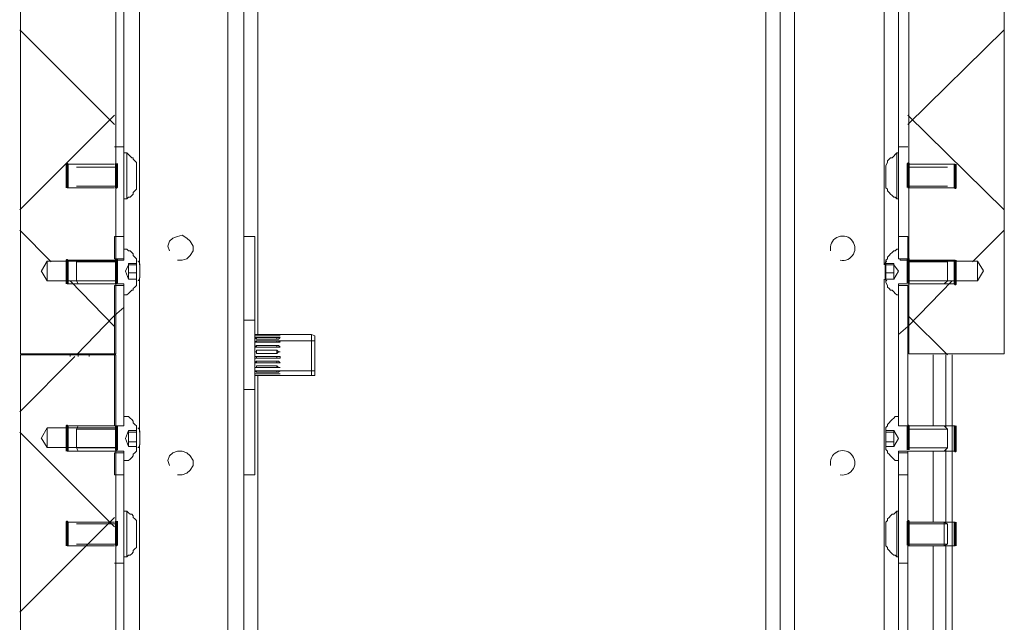
# Model space of a CAD drawing. Units: millimetres. Extents: x -7.6 to 7.3, y 3.3 to 25.9.
# Drawn here: x 3.7 to 4.6, y 18.4 to 19 of the extents above; entities that cross this region are included whole.
import ezdxf

# ---------------------------------------------------------------- set-up
doc = ezdxf.new("R2010")
doc.units = ezdxf.units.MM
doc.layers.add('PDF _Геометрия', color=7, linetype='Continuous')

msp = doc.modelspace()

# ---------------------------------------------------------------- linework, layer by layer
at = {"layer": 'PDF _Геометрия', "lineweight": 20}
for points in [[(3.70295, 19.5247), (3.70295, 18.68585)], [(4.56909, 18.68585), (4.56909, 19.5247)], [(3.88565, 19.49872), (3.88565, 18.31678), (3.88565, 17.87095)], [(3.78694, 18.76749), (3.78694, 19.44307), (3.72658, 19.44307)], [(3.80787, 19.44456), (3.80787, 18.764)], [(4.4851, 19.44306), (4.4851, 18.76748), (4.54546, 18.76748)], [(4.38426, 19.3015), (4.38426, 18.31678), (4.38426, 17.87095)], [(4.46343, 18.764), (4.46343, 19.3015)], [(3.91204, 18.70289), (3.91204, 19.28206)], [(4.35926, 18.08622), (4.35926, 19.28206)], [(3.78565, 18.86817), (3.79398, 18.86817)], [(4.48426, 18.86817), (4.47593, 18.86817)], [(3.78565, 18.85289), (3.74398, 18.85289)], [(4.48426, 18.85289), (4.52593, 18.85289)], [(3.75232, 18.85011), (3.78704, 18.85011)], [(4.51898, 18.85011), (4.48426, 18.85011)], [(3.78565, 18.83206), (3.74398, 18.83206)], [(3.75232, 18.83345), (3.78704, 18.83345)], [(4.51898, 18.83345), (4.48426, 18.83345)], [(4.48426, 18.83206), (4.52593, 18.83206)], [(3.8412, 18.76817), (3.84537, 18.76817), (3.84954, 18.76956), (3.85232, 18.77234), (3.85509, 18.7765), (3.85509, 18.78067), (3.85232, 18.78484), (3.84954, 18.78761), (3.84537, 18.79039), (3.8412, 18.789), (3.83704, 18.78761), (3.83426, 18.78484), (3.83287, 18.78067), (3.83426, 18.7765)], [(3.72657, 18.76748), (3.72657, 18.76683), (3.72657, 18.76495), (3.72657, 18.76213), (3.72657, 18.75883), (3.72657, 18.75551), (3.72657, 18.7527), (3.72657, 18.75081), (3.72657, 18.75016), (3.72136, 18.75883)], [(3.72137, 18.75882), (3.72658, 18.76749)], [(3.72657, 18.76748), (3.78693, 18.76748)], [(3.78565, 18.76817), (3.74398, 18.76817)], [(3.78565, 18.76817), (3.74398, 18.76817)], [(3.75232, 18.76678), (3.78704, 18.76678)], [(3.75232, 18.76678), (3.78704, 18.76678)], [(3.80794, 18.75882), (3.80794, 18.76121), (3.80794, 18.76323), (3.80794, 18.76459), (3.80794, 18.76506), (3.80788, 18.76556), (3.80774, 18.76606), (3.80751, 18.7665), (3.80719, 18.76689), (3.8068, 18.76723), (3.80637, 18.76746)], [(4.46568, 18.76747), (4.46525, 18.76723), (4.46486, 18.7669), (4.46454, 18.76651), (4.4643, 18.76605), (4.46415, 18.76556), (4.46411, 18.76506)], [(4.48426, 18.76817), (4.52593, 18.76817)], [(4.48426, 18.76817), (4.52593, 18.76817)], [(4.51898, 18.76678), (4.48426, 18.76678)], [(4.51898, 18.76678), (4.48426, 18.76678)], [(4.54547, 18.75016), (4.54547, 18.75081), (4.54547, 18.75269), (4.54547, 18.75551), (4.54547, 18.75881), (4.54547, 18.76213), (4.54547, 18.76494), (4.54547, 18.76683), (4.54547, 18.76748), (4.55068, 18.75881)], [(3.80794, 18.75882), (3.80794, 18.75643), (3.80794, 18.7544), (3.80794, 18.75305), (3.80794, 18.75258)], [(4.4641, 18.75882), (4.4641, 18.76121), (4.4641, 18.76324), (4.4641, 18.76458), (4.4641, 18.76505)], [(4.4641, 18.75881), (4.4641, 18.75643), (4.4641, 18.75441), (4.4641, 18.75305), (4.4641, 18.75258), (4.46416, 18.75208), (4.4643, 18.75158), (4.46453, 18.75113), (4.46485, 18.75074), (4.46524, 18.75041), (4.46567, 18.75018)], [(4.55067, 18.75882), (4.54547, 18.75015)], [(3.78694, 18.68585), (3.78694, 18.75016), (3.72658, 18.75016)], [(3.75232, 18.75011), (3.78704, 18.75011)], [(3.75232, 18.75011), (3.78704, 18.75011)], [(3.80636, 18.75017), (3.80679, 18.75041), (3.80718, 18.75074), (3.8075, 18.75113), (3.80773, 18.75159), (3.80789, 18.75208), (3.80793, 18.75258)], [(3.80787, 18.7515), (3.80787, 18.61678)], [(4.46343, 18.7515), (4.46343, 18.31678), (4.46343, 17.92511)], [(4.51898, 18.75011), (4.48426, 18.75011)], [(4.51898, 18.75011), (4.48426, 18.75011)], [(4.4851, 18.75016), (4.4851, 18.68585), (4.56909, 18.68585)], [(4.54547, 18.75016), (4.48511, 18.75016)], [(3.78565, 18.74734), (3.74398, 18.74734)], [(3.78565, 18.74734), (3.74398, 18.74734)], [(4.48426, 18.74734), (4.52593, 18.74734)], [(4.48426, 18.74734), (4.52593, 18.74734)], [(3.89954, 18.71539), (3.90926, 18.71539)], [(3.9287, 18.69734), (3.96204, 18.69734)], [(3.70295, 18.68585), (3.78693, 18.68585)], [(3.78694, 18.6205), (3.78694, 18.6848), (3.70295, 18.6848)], [(3.70295, 18.6848), (3.70295, 18.31787)], [(3.9287, 18.67095), (3.96204, 18.67095)], [(3.91204, 18.08622), (3.91204, 18.66678)], [(3.89954, 18.65428), (3.90926, 18.65428)], [(3.72657, 18.62049), (3.72657, 18.61984), (3.72657, 18.61797), (3.72657, 18.61515), (3.72657, 18.61184), (3.72657, 18.60852), (3.72657, 18.60572), (3.72657, 18.60383), (3.72657, 18.60318), (3.72136, 18.61184)], [(3.72137, 18.61184), (3.72658, 18.6205)], [(3.72657, 18.6205), (3.78693, 18.6205)], [(3.78565, 18.62234), (3.74398, 18.62234)], [(3.78565, 18.62234), (3.74398, 18.62234)], [(3.75232, 18.61956), (3.78704, 18.61956)], [(3.75232, 18.61956), (3.78704, 18.61956)], [(3.80794, 18.60559), (3.80794, 18.60606), (3.80794, 18.60743), (3.80794, 18.60945), (3.80794, 18.61184), (3.80794, 18.61423), (3.80794, 18.61624), (3.80794, 18.61761), (3.80794, 18.61808), (3.80788, 18.61858), (3.80774, 18.61908), (3.80751, 18.61952), (3.80719, 18.61991), (3.8068, 18.62024), (3.80637, 18.62048)], [(4.48426, 18.62234), (4.52593, 18.62234)], [(4.51898, 18.61956), (4.48426, 18.61956)], [(4.51898, 18.61956), (4.48426, 18.61956)], [(3.78694, 18.31787), (3.78694, 18.60318), (3.72658, 18.60318)], [(3.75232, 18.60289), (3.78704, 18.60289)], [(3.75232, 18.60289), (3.78704, 18.60289)], [(3.80636, 18.60319), (3.80679, 18.60343), (3.80718, 18.60376), (3.8075, 18.60415), (3.80773, 18.60461), (3.80789, 18.60509), (3.80793, 18.60559)], [(3.80787, 18.60428), (3.80787, 18.31678), (3.80787, 17.92511)], [(4.51898, 18.60289), (4.48426, 18.60289)], [(4.51898, 18.60289), (4.48426, 18.60289)], [(3.78565, 18.60011), (3.74398, 18.60011)], [(3.78565, 18.60011), (3.74398, 18.60011)], [(3.8412, 18.57928), (3.84537, 18.57928), (3.84954, 18.58067), (3.85232, 18.58345), (3.85509, 18.58761), (3.85509, 18.59178), (3.85232, 18.59595), (3.84954, 18.59872), (3.84537, 18.60011), (3.8412, 18.60011), (3.83704, 18.59872), (3.83426, 18.59595), (3.83287, 18.59178), (3.83426, 18.58761)], [(4.48426, 18.60011), (4.52593, 18.60011)], [(3.78565, 18.53761), (3.74398, 18.53761)], [(3.75232, 18.53622), (3.78704, 18.53622)], [(4.48426, 18.53761), (4.52593, 18.53761)], [(4.51898, 18.53622), (4.48426, 18.53622)], [(3.78565, 18.51678), (3.74398, 18.51678)], [(3.75232, 18.51817), (3.78704, 18.51817)], [(4.51898, 18.51817), (4.48426, 18.51817)], [(4.48426, 18.51678), (4.52593, 18.51678)], [(3.78565, 18.5015), (3.79398, 18.5015)], [(4.48426, 18.5015), (4.47593, 18.5015)]]:
    msp.add_lwpolyline(points, dxfattribs=at)
at = {"layer": 'PDF _Геометрия', "lineweight": 18}
for points in [[(4.37176, 18.31678), (4.37176, 19.3015), (4.37315, 19.3015), (4.37593, 19.3015), (4.37732, 19.3015), (4.38009, 19.3015), (4.38148, 19.3015), (4.38426, 19.3015), (4.39815, 19.3015), (4.39815, 19.38067), (4.38426, 19.38067), (4.38148, 19.38067), (4.38009, 19.38067), (4.37732, 19.38067), (4.37593, 19.38067), (4.37315, 19.38067), (4.37176, 19.38067), (4.37176, 19.50011)], [(3.89954, 19.49317), (3.89954, 18.31678)], [(3.79398, 18.789), (3.79398, 18.79039), (3.79398, 18.79317), (3.79398, 18.79872), (3.79398, 18.80428), (3.79398, 18.81261), (3.79398, 18.82234), (3.79398, 18.83206), (3.79398, 18.84456), (3.79398, 18.85567), (3.79398, 18.86817), (3.79398, 19.34039), (3.79398, 19.35289), (3.79398, 19.36539), (3.79398, 19.3765), (3.79398, 19.38761), (3.79398, 19.39595), (3.79398, 19.40428), (3.79398, 19.41122), (3.79398, 19.41539), (3.79398, 19.41817), (3.79398, 19.41956)], [(4.47593, 19.41956), (4.47593, 19.41817), (4.47593, 19.41539), (4.47593, 19.41122), (4.47593, 19.40428), (4.47593, 19.39595), (4.47593, 19.38761), (4.47593, 19.3765), (4.47593, 19.36539), (4.47593, 19.35289), (4.47593, 19.34039), (4.47593, 18.86817), (4.47593, 18.85567), (4.47593, 18.84456), (4.47593, 18.83206), (4.47593, 18.82234), (4.47593, 18.81261), (4.47593, 18.80428), (4.47593, 18.79872), (4.47593, 18.79317), (4.47593, 18.79039), (4.47593, 18.789)], [(3.79398, 18.82234), (3.79676, 18.82234), (3.79815, 18.82372), (3.79954, 18.82372), (3.80093, 18.82511), (3.80232, 18.8265), (3.80232, 18.82789), (3.8037, 18.82928), (3.80509, 18.83067), (3.80509, 18.83206), (3.80509, 18.83345), (3.80509, 18.83622), (3.80509, 18.839), (3.80509, 18.84317), (3.80509, 18.84734), (3.80509, 18.85011), (3.80509, 18.8515), (3.80509, 18.85428), (3.8037, 18.85567), (3.80232, 18.85706), (3.80232, 18.85845), (3.80093, 18.85845), (3.79954, 18.85984), (3.79815, 18.86122), (3.79676, 18.86261), (3.79398, 18.86261)], [(3.79676, 18.86261), (3.79676, 18.86122), (3.79676, 18.85984), (3.79676, 18.85567), (3.79676, 18.85011), (3.79676, 18.84456), (3.79676, 18.839), (3.79676, 18.83206), (3.79676, 18.82789), (3.79676, 18.82372), (3.79676, 18.82234)], [(4.47593, 18.86261), (4.47454, 18.86261), (4.47315, 18.86122), (4.47176, 18.85984), (4.47037, 18.85845), (4.46898, 18.85845), (4.46759, 18.85706), (4.4662, 18.85567), (4.4662, 18.85428), (4.46482, 18.8515), (4.46482, 18.85011), (4.46482, 18.84734), (4.46482, 18.84317), (4.46482, 18.839), (4.46482, 18.83622), (4.46482, 18.83345), (4.46482, 18.83206), (4.4662, 18.83067), (4.4662, 18.82928), (4.46759, 18.82789), (4.46898, 18.8265), (4.47037, 18.82511), (4.47176, 18.82372), (4.47315, 18.82372), (4.47454, 18.82234), (4.47593, 18.82234)], [(4.47454, 18.82234), (4.47454, 18.82372), (4.47454, 18.82789), (4.47454, 18.83206), (4.47454, 18.839), (4.47454, 18.84456), (4.47454, 18.85011), (4.47454, 18.85567), (4.47454, 18.85984), (4.47454, 18.86122), (4.47454, 18.86261)], [(3.80509, 18.83206), (3.80509, 18.83206)], [(3.79676, 18.82234), (3.79676, 18.82234)], [(3.89954, 18.789), (3.90926, 18.789), (3.90926, 18.71539), (3.90926, 18.70984), (3.90926, 18.7015), (3.90926, 18.69317), (3.90926, 18.68484), (3.90926, 18.67511), (3.90926, 18.66678), (3.90926, 18.65984), (3.90926, 18.65428), (3.90926, 18.57928), (3.89954, 18.57928)], [(3.79815, 18.7515), (3.79815, 18.75289), (3.79815, 18.75428), (3.79815, 18.75567), (3.79815, 18.75706), (3.79815, 18.75845), (3.79815, 18.75984), (3.79815, 18.76122), (3.79815, 18.76261), (3.79815, 18.764), (3.80509, 18.764), (3.80509, 18.76539)], [(3.79815, 18.764), (3.79815, 18.764)], [(3.79815, 18.75706), (3.80509, 18.75706), (3.80509, 18.7515)], [(3.80509, 18.764), (3.80509, 18.75706)], [(4.46482, 18.76539), (4.46482, 18.764), (4.47176, 18.764), (4.47176, 18.76261), (4.47176, 18.76122), (4.47176, 18.75984), (4.47176, 18.75845), (4.47176, 18.75706), (4.47176, 18.75567), (4.47176, 18.75428), (4.47176, 18.75289), (4.47176, 18.7515)], [(4.46482, 18.75706), (4.46482, 18.764)], [(4.47176, 18.75706), (4.46482, 18.75706), (4.46482, 18.7515)], [(4.47176, 18.764), (4.47176, 18.764)], [(3.79815, 18.7515), (3.79815, 18.7515)], [(4.47176, 18.7515), (4.47176, 18.7515)], [(3.90926, 18.66678), (3.91065, 18.66678), (3.9287, 18.66678), (3.91065, 18.66678), (3.90926, 18.66678), (3.95926, 18.66678), (3.96204, 18.66678), (3.96204, 18.66956), (3.96204, 18.67234), (3.96204, 18.67789), (3.96204, 18.68345), (3.96204, 18.689), (3.96204, 18.69456), (3.96204, 18.69872), (3.96204, 18.7015), (3.95926, 18.70289), (3.90926, 18.70289), (3.91065, 18.70289), (3.9287, 18.70289), (3.93009, 18.70289), (3.93148, 18.70289), (3.93009, 18.70289), (3.9287, 18.70289), (3.91065, 18.70289), (3.90926, 18.70289)], [(3.91065, 18.70289), (3.91065, 18.70289)], [(3.91065, 18.7015), (3.91065, 18.7015)], [(3.91065, 18.70011), (3.91065, 18.69872)], [(3.91065, 18.69734), (3.91065, 18.69595)], [(3.9287, 18.70289), (3.9287, 18.70289)], [(3.9287, 18.7015), (3.9287, 18.7015)], [(3.9287, 18.69872), (3.9287, 18.70011)], [(3.9287, 18.69595), (3.9287, 18.69734)], [(3.95926, 18.66678), (3.95926, 18.66817), (3.95926, 18.67234), (3.95926, 18.6765), (3.95926, 18.68345), (3.95926, 18.689), (3.95926, 18.69456), (3.95926, 18.69872), (3.95926, 18.7015), (3.95926, 18.70289)], [(3.91065, 18.69317), (3.91065, 18.69178)], [(3.91065, 18.689), (3.91065, 18.68761), (3.91065, 18.68622)], [(3.9287, 18.69178), (3.9287, 18.69317)], [(3.9287, 18.68622), (3.9287, 18.68761), (3.9287, 18.689)], [(3.74676, 18.68484), (3.74676, 18.68345)], [(3.7537, 18.68484), (3.7537, 18.68345)], [(3.76343, 18.68484), (3.76343, 18.68345)], [(3.91065, 18.68345), (3.91065, 18.68206)], [(3.91065, 18.67928), (3.91065, 18.67789)], [(3.9287, 18.68206), (3.9287, 18.68345)], [(3.9287, 18.67789), (3.9287, 18.67928)], [(4.50648, 18.68484), (4.50648, 18.62234)], [(4.51759, 18.68484), (4.51759, 18.62095)], [(4.52315, 18.31678), (4.52315, 18.68484)], [(3.91065, 18.67511), (3.91065, 18.67372)], [(3.91065, 18.67095), (3.91065, 18.66956)], [(3.9287, 18.67372), (3.9287, 18.67511)], [(3.9287, 18.66956), (3.9287, 18.67095)], [(3.91065, 18.66817), (3.91065, 18.66817)], [(3.91065, 18.66678), (3.91065, 18.66678)], [(3.9287, 18.66817), (3.9287, 18.66817)], [(3.9287, 18.66678), (3.9287, 18.66678)], [(3.95926, 18.66678), (3.95926, 18.66678)], [(3.96204, 18.66678), (3.96204, 18.66678)], [(4.48426, 18.62234), (4.48426, 18.62234)], [(3.79815, 18.61817), (3.79815, 18.61817)], [(3.79815, 18.60428), (3.79815, 18.60567), (3.79815, 18.60706), (3.79815, 18.60845), (3.79815, 18.60984), (3.79815, 18.61122), (3.79815, 18.61261), (3.79815, 18.614), (3.79815, 18.61539), (3.79815, 18.61678), (3.79815, 18.61817)], [(3.79815, 18.61678), (3.80509, 18.61678), (3.80509, 18.61817)], [(3.80509, 18.61678), (3.80509, 18.60845)], [(4.47176, 18.61678), (4.46482, 18.61678), (4.46482, 18.61817)], [(4.46482, 18.60845), (4.46482, 18.61678)], [(4.47176, 18.61817), (4.47176, 18.61817)], [(4.47176, 18.61817), (4.47176, 18.61678), (4.47176, 18.61539), (4.47176, 18.614), (4.47176, 18.61261), (4.47176, 18.61122), (4.47176, 18.60984), (4.47176, 18.60845), (4.47176, 18.60706), (4.47176, 18.60567), (4.47176, 18.60428)], [(3.79815, 18.60845), (3.80509, 18.60845), (3.80509, 18.60428)], [(3.79815, 18.60428), (3.79815, 18.60428)], [(4.47176, 18.60845), (4.46482, 18.60845), (4.46482, 18.60428)], [(4.47176, 18.60428), (4.47176, 18.60428)], [(4.51759, 18.6015), (4.51759, 18.53622)], [(4.48426, 18.57928), (4.48426, 18.59872), (4.47593, 18.59872), (4.47593, 18.57928), (4.48426, 18.57928), (4.48426, 18.57511), (4.48426, 18.57095), (4.48426, 18.564), (4.48426, 18.55706), (4.48426, 18.54734), (4.48426, 18.53622), (4.48426, 18.52511), (4.48426, 18.51261), (4.48426, 18.5015), (4.48426, 18.31678)], [(4.48426, 18.60011), (4.48426, 18.59872)], [(4.50648, 18.60011), (4.50648, 18.53761)], [(3.79398, 17.95011), (3.79398, 17.95289), (3.79398, 17.95845), (3.79398, 17.96539), (3.79398, 17.97234), (3.79398, 17.98206), (3.79398, 17.99317), (3.79398, 18.00428), (3.79398, 18.01678), (3.79398, 18.02789), (3.79398, 18.31678), (3.79398, 18.5015), (3.79398, 18.51261), (3.79398, 18.52511), (3.79398, 18.53622), (3.79398, 18.54734), (3.79398, 18.55706), (3.79398, 18.564), (3.79398, 18.57095), (3.79398, 18.57511), (3.79398, 18.57928)], [(4.47593, 18.57928), (4.47593, 18.57511), (4.47593, 18.57095), (4.47593, 18.564), (4.47593, 18.55706), (4.47593, 18.54734), (4.47593, 18.53622), (4.47593, 18.52511), (4.47593, 18.51261), (4.47593, 18.5015), (4.47593, 18.31678), (4.47593, 18.02789), (4.47593, 18.01678), (4.47593, 18.00428), (4.47593, 17.99317), (4.47593, 17.98206), (4.47593, 17.97234), (4.47593, 17.96539), (4.47593, 17.95845), (4.47593, 17.95289), (4.47593, 17.95011)], [(3.79398, 18.50706), (3.79676, 18.50706), (3.79815, 18.50845), (3.79954, 18.50845), (3.80093, 18.50984), (3.80232, 18.51122), (3.80232, 18.51261), (3.8037, 18.514), (3.80509, 18.51539), (3.80509, 18.51678), (3.80509, 18.51956), (3.80509, 18.52234), (3.80509, 18.52511), (3.80509, 18.52928), (3.80509, 18.53345), (3.80509, 18.53622), (3.80509, 18.53761), (3.80509, 18.539), (3.8037, 18.54039), (3.80232, 18.54178), (3.80232, 18.54317), (3.80093, 18.54456), (3.79954, 18.54456), (3.79815, 18.54595), (3.79676, 18.54734), (3.79398, 18.54734)], [(3.79676, 18.54734), (3.79676, 18.54595), (3.79676, 18.54178), (3.79676, 18.53761), (3.79676, 18.53206), (3.79676, 18.52511), (3.79676, 18.51956), (3.79676, 18.514), (3.79676, 18.50984), (3.79676, 18.50706)], [(4.47593, 18.54734), (4.47454, 18.54734), (4.47315, 18.54595), (4.47176, 18.54456), (4.47037, 18.54456), (4.46898, 18.54317), (4.46759, 18.54178), (4.4662, 18.54039), (4.4662, 18.539), (4.46482, 18.53761), (4.46482, 18.53622), (4.46482, 18.53345), (4.46482, 18.52928), (4.46482, 18.52511), (4.46482, 18.52234), (4.46482, 18.51956), (4.46482, 18.51678), (4.4662, 18.51539), (4.4662, 18.514), (4.46759, 18.51261), (4.46898, 18.51122), (4.47037, 18.50984), (4.47176, 18.50845), (4.47315, 18.50845), (4.47454, 18.50706), (4.47593, 18.50706)], [(4.47454, 18.50706), (4.47454, 18.50984), (4.47454, 18.514), (4.47454, 18.51956), (4.47454, 18.52511), (4.47454, 18.53206), (4.47454, 18.53761), (4.47454, 18.54178), (4.47454, 18.54595), (4.47454, 18.54734)], [(4.48426, 18.51678), (4.5162, 18.51678), (4.51898, 18.51817), (4.51898, 18.51956), (4.51898, 18.52095), (4.51898, 18.52234), (4.51898, 18.52511), (4.51898, 18.52928), (4.51898, 18.53206), (4.51898, 18.53484), (4.51898, 18.53622), (4.5162, 18.53761), (4.48426, 18.53761)], [(4.5162, 18.51678), (4.5162, 18.51817), (4.5162, 18.52095), (4.5162, 18.52511), (4.5162, 18.52928), (4.5162, 18.53345), (4.5162, 18.53622), (4.5162, 18.53761)], [(3.80509, 18.51678), (3.80509, 18.51678)], [(4.50648, 18.51678), (4.50648, 18.31678)], [(4.51759, 18.51678), (4.51759, 18.31678)], [(3.79676, 18.50706), (3.79676, 18.50706)]]:
    msp.add_lwpolyline(points, dxfattribs=at)
at = {"layer": 'PDF _Геометрия', "lineweight": 20}
for points in [[(3.78565, 18.88761), (3.70232, 18.97095)], [(3.78565, 18.88761), (3.70232, 18.97095)], [(4.48426, 18.88761), (4.56898, 18.97095)], [(4.48426, 18.88761), (4.56898, 18.97095)], [(3.70232, 18.81261), (3.78565, 18.89595)], [(3.70232, 18.81261), (3.78565, 18.89595)], [(4.56898, 18.81261), (4.48426, 18.89595)], [(4.56898, 18.81261), (4.48426, 18.89595)], [(3.74398, 18.85289), (3.78565, 18.85289)], [(4.52593, 18.85289), (4.48426, 18.85289)], [(3.78704, 18.85011), (3.75232, 18.85011)], [(4.48426, 18.85011), (4.51898, 18.85011)], [(3.74398, 18.83206), (3.78565, 18.83206)], [(3.78704, 18.83345), (3.75232, 18.83345)], [(4.48426, 18.83345), (4.51898, 18.83345)], [(4.52593, 18.83206), (4.48426, 18.83206)], [(3.73009, 18.76678), (3.70232, 18.79456)], [(3.73009, 18.76678), (3.70232, 18.79456)], [(4.5412, 18.76678), (4.56898, 18.79456)], [(4.5412, 18.76678), (4.56898, 18.79456)], [(3.74398, 18.76817), (3.78565, 18.76817)], [(3.74398, 18.76817), (3.78565, 18.76817)], [(3.78704, 18.76678), (3.75232, 18.76678)], [(3.78704, 18.76678), (3.75232, 18.76678)], [(4.52593, 18.76817), (4.48426, 18.76817)], [(4.52593, 18.76817), (4.48426, 18.76817)], [(4.48426, 18.76678), (4.51898, 18.76678)], [(4.48426, 18.76678), (4.51898, 18.76678)], [(3.78565, 18.70984), (3.74676, 18.75011)], [(3.78565, 18.70984), (3.74676, 18.75011)], [(3.78704, 18.75011), (3.75232, 18.75011)], [(3.78704, 18.75011), (3.75232, 18.75011)], [(4.47593, 18.70289), (4.48426, 18.70984), (4.52315, 18.75011), (4.48426, 18.70984)], [(4.47593, 18.70289), (4.48426, 18.70984), (4.52315, 18.75011), (4.48426, 18.70984)], [(4.48426, 18.75011), (4.51898, 18.75011)], [(4.48426, 18.75011), (4.51898, 18.75011)], [(3.74398, 18.74734), (3.78565, 18.74734)], [(3.74398, 18.74734), (3.78565, 18.74734)], [(4.52593, 18.74734), (4.48426, 18.74734)], [(4.52593, 18.74734), (4.48426, 18.74734)], [(3.75232, 18.68484), (3.78565, 18.71956), (3.79398, 18.7265), (3.78565, 18.71956)], [(3.75232, 18.68484), (3.78565, 18.71956), (3.79398, 18.7265), (3.78565, 18.71956)], [(4.51898, 18.68484), (4.48426, 18.71956)], [(4.51898, 18.68484), (4.48426, 18.71956)], [(3.70232, 18.63484), (3.75093, 18.68345)], [(3.70232, 18.63484), (3.75093, 18.68345)], [(3.74398, 18.62234), (3.78565, 18.62234)], [(3.74398, 18.62234), (3.78565, 18.62234)], [(3.78704, 18.61956), (3.75232, 18.61956)], [(3.78704, 18.61956), (3.75232, 18.61956)], [(4.52593, 18.62234), (4.48426, 18.62234)], [(4.48426, 18.61956), (4.51898, 18.61956)], [(4.48426, 18.61956), (4.51898, 18.61956)], [(3.78565, 18.53345), (3.70232, 18.61678)], [(3.78565, 18.53345), (3.70232, 18.61678)], [(3.78704, 18.60289), (3.75232, 18.60289)], [(3.78704, 18.60289), (3.75232, 18.60289)], [(4.48426, 18.60289), (4.51898, 18.60289)], [(4.48426, 18.60289), (4.51898, 18.60289)], [(3.74398, 18.60011), (3.78565, 18.60011)], [(3.74398, 18.60011), (3.78565, 18.60011)], [(4.52593, 18.60011), (4.48426, 18.60011)], [(3.70232, 18.45845), (3.78565, 18.54178)], [(3.70232, 18.45845), (3.78565, 18.54178)], [(3.74398, 18.53761), (3.78565, 18.53761)], [(3.78704, 18.53622), (3.75232, 18.53622)], [(4.48426, 18.53622), (4.51898, 18.53622)], [(3.74398, 18.51678), (3.78565, 18.51678)], [(3.78704, 18.51817), (3.75232, 18.51817)], [(4.48426, 18.51817), (4.51898, 18.51817)]]:
    msp.add_lwpolyline(points, close=True, dxfattribs=at)
at = {"layer": 'PDF _Геометрия', "lineweight": 60}
for points in [[(3.74398, 18.83206), (3.74398, 18.85289)], [(3.78746, 18.85331), (3.78746, 18.83231)], [(4.48458, 18.83231), (4.48458, 18.85331)], [(4.52593, 18.85289), (4.52593, 18.83206)], [(3.74398, 18.74734), (3.74398, 18.76817)], [(3.74398, 18.74734), (3.74398, 18.76817)], [(3.78746, 18.76932), (3.78746, 18.74832)], [(3.78746, 18.76932), (3.78746, 18.74832)], [(4.48458, 18.74832), (4.48458, 18.76932)], [(4.48458, 18.74832), (4.48458, 18.76932)], [(4.52593, 18.76817), (4.52593, 18.74734)], [(4.52593, 18.76817), (4.52593, 18.74734)], [(3.74398, 18.60011), (3.74398, 18.62234)], [(3.74398, 18.60011), (3.74398, 18.62234)], [(3.78746, 18.62234), (3.78746, 18.60134)], [(3.78746, 18.62234), (3.78746, 18.60134)], [(4.48458, 18.60134), (4.48458, 18.62234)], [(4.48458, 18.60134), (4.48458, 18.62234)], [(4.52593, 18.62234), (4.52593, 18.60011)], [(3.74398, 18.51678), (3.74398, 18.53761)], [(3.78746, 18.53835), (3.78746, 18.51735)], [(4.48458, 18.51735), (4.48458, 18.53835)]]:
    msp.add_lwpolyline(points, close=True, dxfattribs=at)
for points in [[(3.74398, 18.85289), (3.74398, 18.83206)], [(3.78746, 18.83231), (3.78746, 18.85331)], [(4.48458, 18.85331), (4.48458, 18.83231)], [(4.52593, 18.83206), (4.52593, 18.85289)], [(3.74398, 18.76817), (3.74398, 18.74734)], [(3.74398, 18.76817), (3.74398, 18.74734)], [(3.78746, 18.74832), (3.78746, 18.76932)], [(3.78746, 18.74832), (3.78746, 18.76932)], [(4.48458, 18.76932), (4.48458, 18.74832)], [(4.48458, 18.76932), (4.48458, 18.74832)], [(4.52593, 18.74734), (4.52593, 18.76817)], [(4.52593, 18.74734), (4.52593, 18.76817)], [(3.74398, 18.62234), (3.74398, 18.60011)], [(3.74398, 18.62234), (3.74398, 18.60011)], [(3.78746, 18.60134), (3.78746, 18.62234)], [(3.78746, 18.60134), (3.78746, 18.62234)], [(4.48458, 18.62234), (4.48458, 18.60134)], [(4.48458, 18.62234), (4.48458, 18.60134)], [(4.52593, 18.60011), (4.52593, 18.62234)], [(3.74398, 18.53761), (3.74398, 18.51678)], [(3.78746, 18.51735), (3.78746, 18.53835)], [(4.48458, 18.53835), (4.48458, 18.51735)], [(4.52593, 18.51678), (4.52593, 18.53761)]]:
    msp.add_lwpolyline(points, dxfattribs=at)
at = {"layer": 'PDF _Геометрия', "lineweight": 18}
for points in [[(3.78565, 18.76956), (3.79398, 18.76956), (3.79398, 18.789), (3.78565, 18.789)], [(4.48426, 18.789), (4.47593, 18.789), (4.47593, 18.76956), (4.48426, 18.76956)], [(3.75232, 18.76678), (3.75232, 18.75011), (3.7537, 18.74734), (3.79259, 18.74734), (3.79398, 18.74734), (3.79398, 18.74595), (3.79398, 18.73761), (3.79676, 18.73761), (3.79815, 18.739), (3.79954, 18.74039), (3.80093, 18.74178), (3.80232, 18.74178), (3.80232, 18.74317), (3.8037, 18.74456), (3.80509, 18.74595), (3.80509, 18.74872), (3.80509, 18.7515), (3.79815, 18.7515), (3.79537, 18.75845), (3.79815, 18.764), (3.79815, 18.76539), (3.80509, 18.76539), (3.80509, 18.76817), (3.80509, 18.76956), (3.8037, 18.77095), (3.80232, 18.77234), (3.80232, 18.77372), (3.80093, 18.77511), (3.79954, 18.7765), (3.79815, 18.7765), (3.79676, 18.77789), (3.79398, 18.77789), (3.79398, 18.76956), (3.79398, 18.76817), (3.79259, 18.76817), (3.7537, 18.76817)], [(4.51898, 18.75011), (4.51898, 18.76678), (4.5162, 18.76817), (4.47732, 18.76817), (4.47732, 18.76956), (4.47593, 18.76956), (4.47593, 18.77789), (4.47454, 18.77789), (4.47315, 18.7765), (4.47176, 18.7765), (4.47037, 18.77511), (4.46898, 18.77372), (4.46759, 18.77234), (4.4662, 18.77095), (4.4662, 18.76956), (4.46482, 18.76817), (4.46482, 18.76539), (4.47176, 18.76539), (4.47176, 18.764), (4.47593, 18.75845), (4.47176, 18.7515), (4.46482, 18.7515), (4.46482, 18.74872), (4.4662, 18.74595), (4.4662, 18.74456), (4.46759, 18.74317), (4.46898, 18.74178), (4.47037, 18.74178), (4.47176, 18.74039), (4.47315, 18.739), (4.47454, 18.73761), (4.47593, 18.73761), (4.47593, 18.74595), (4.47593, 18.74734), (4.47732, 18.74734), (4.5162, 18.74734)], [(3.78565, 18.62234), (3.79398, 18.62234), (3.79398, 18.74595), (3.78565, 18.74595)], [(4.48426, 18.74595), (4.47593, 18.74595), (4.47593, 18.62234), (4.48426, 18.62234)], [(3.9287, 18.7015), (3.91065, 18.7015), (3.90926, 18.7015), (3.91065, 18.7015)], [(3.93148, 18.70011), (3.93009, 18.70011), (3.9287, 18.70011), (3.91065, 18.70011), (3.90926, 18.70011), (3.91065, 18.69872), (3.9287, 18.69872), (3.93009, 18.69872)], [(3.93148, 18.69595), (3.93009, 18.69734), (3.9287, 18.69734), (3.91065, 18.69734), (3.90926, 18.69595), (3.91065, 18.69595), (3.9287, 18.69595), (3.93009, 18.69595)], [(3.93148, 18.7015), (3.93009, 18.7015), (3.9287, 18.7015), (3.93009, 18.7015)], [(3.93148, 18.69178), (3.93009, 18.69317), (3.9287, 18.69317), (3.91065, 18.69317), (3.90926, 18.69178), (3.91065, 18.69178), (3.9287, 18.69178), (3.93009, 18.69178)], [(3.93148, 18.68761), (3.93009, 18.68761), (3.9287, 18.689), (3.91065, 18.689), (3.91065, 18.68761), (3.90926, 18.68761), (3.91065, 18.68761), (3.91065, 18.68622), (3.9287, 18.68622), (3.93009, 18.68761)], [(3.93148, 18.68345), (3.93009, 18.68345), (3.9287, 18.68345), (3.91065, 18.68345), (3.90926, 18.68345), (3.90926, 18.68206), (3.91065, 18.68206), (3.9287, 18.68206), (3.93009, 18.68206), (3.93148, 18.68206)], [(3.93148, 18.67789), (3.93009, 18.67928), (3.9287, 18.67928), (3.91065, 18.67928), (3.90926, 18.67789), (3.91065, 18.67789), (3.9287, 18.67789), (3.93009, 18.67789)], [(3.93148, 18.67372), (3.93009, 18.67372), (3.9287, 18.67511), (3.91065, 18.67511), (3.91065, 18.67372), (3.90926, 18.67372), (3.91065, 18.67372), (3.9287, 18.67372), (3.93009, 18.67372)], [(3.93148, 18.67095), (3.93009, 18.67095), (3.9287, 18.67095), (3.91065, 18.67095), (3.90926, 18.67095), (3.91065, 18.66956), (3.9287, 18.66956), (3.93009, 18.66956)], [(3.9287, 18.66817), (3.91065, 18.66817), (3.90926, 18.66817), (3.91065, 18.66817)], [(3.93148, 18.66817), (3.93009, 18.66817), (3.9287, 18.66817), (3.93009, 18.66817)], [(3.93148, 18.66678), (3.93009, 18.66678), (3.9287, 18.66678), (3.93009, 18.66678)], [(3.75232, 18.61956), (3.75232, 18.60289), (3.7537, 18.60011), (3.79259, 18.60011), (3.79398, 18.60011), (3.79398, 18.59178), (3.79676, 18.59178), (3.79815, 18.59178), (3.79954, 18.59317), (3.80093, 18.59456), (3.80232, 18.59595), (3.80232, 18.59734), (3.8037, 18.59872), (3.80509, 18.60011), (3.80509, 18.6015), (3.80509, 18.60428), (3.79815, 18.60428), (3.79537, 18.61122), (3.79815, 18.61817), (3.80509, 18.61817), (3.80509, 18.62095), (3.80509, 18.62234), (3.8037, 18.62372), (3.80232, 18.62511), (3.80232, 18.6265), (3.80093, 18.62789), (3.79954, 18.62928), (3.79815, 18.63067), (3.79676, 18.63067), (3.79398, 18.63067), (3.79398, 18.62234), (3.79259, 18.62234), (3.7537, 18.62234)], [(4.51898, 18.60289), (4.51898, 18.61956), (4.5162, 18.62234), (4.47732, 18.62234), (4.47593, 18.62234), (4.47593, 18.63067), (4.47454, 18.63067), (4.47315, 18.63067), (4.47176, 18.62928), (4.47037, 18.62789), (4.46898, 18.6265), (4.46759, 18.62511), (4.4662, 18.62372), (4.4662, 18.62234), (4.46482, 18.62095), (4.46482, 18.61817), (4.47176, 18.61817), (4.47593, 18.61122), (4.47176, 18.60428), (4.46482, 18.60428), (4.46482, 18.6015), (4.4662, 18.60011), (4.4662, 18.59872), (4.46759, 18.59734), (4.46898, 18.59595), (4.47037, 18.59456), (4.47176, 18.59317), (4.47315, 18.59178), (4.47454, 18.59178), (4.47593, 18.59178), (4.47593, 18.60011), (4.47732, 18.60011), (4.5162, 18.60011)], [(3.78565, 18.57928), (3.79398, 18.57928), (3.79398, 18.59872), (3.78565, 18.59872)]]:
    msp.add_lwpolyline(points, close=True, dxfattribs=at)
at = {"layer": 'PDF _Геометрия', "lineweight": 20}
for centre in [(4.42676, 18.77872), (4.42676, 18.58984)]:
    msp.add_arc(centre, 0.01079, 258.11134, 191.88866, dxfattribs=at)

doc.saveas('drawing.dxf')
